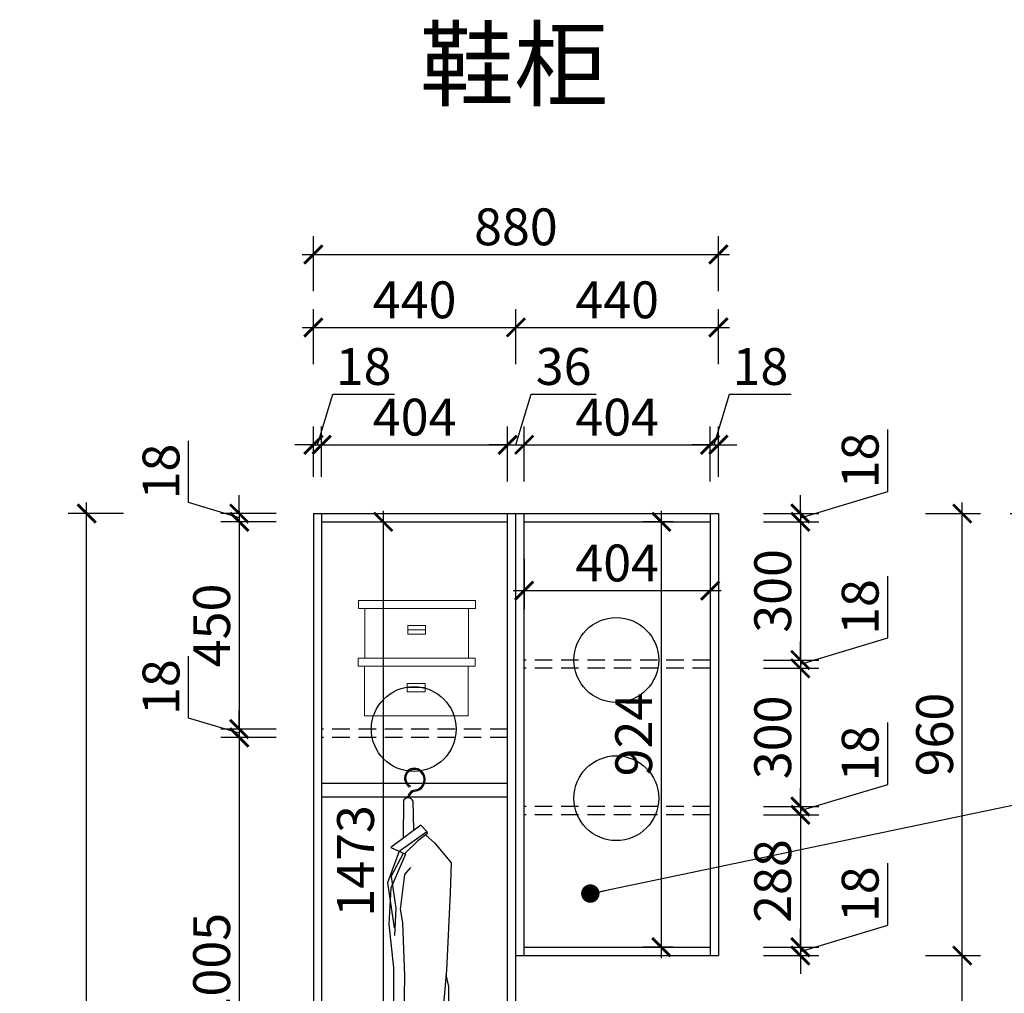
# Model space of a CAD drawing. Units: millimetres. Extents: x 2513844 to 2522564, y 220636 to 226273.
# Drawn here: x 2515001 to 2517140, y 222728 to 224842 of the extents above; entities that cross this region are included whole.
import ezdxf

# ---------------------------------------------------------------- set-up
doc = ezdxf.new("R2010")
doc.units = ezdxf.units.MM
doc.header["$LTSCALE"] = 3
doc.linetypes.add('DASHED', pattern=[19.05, 12.7, -6.35])
for name, color, linetype in [('E-立面细线', 251, 'Continuous'), ('ZB_厨柜', 7, 'Continuous'), ('标注', 3, 'Continuous')]:
    doc.layers.add(name, color=color, linetype=linetype)
doc.layers.add('图层3', color=30, linetype='Continuous', lineweight=15)
doc.styles.add('DS01', font='txt')
doc.styles.get("Standard").update_dxf_attribs({"font": 'txt', "bigfont": 'gbcbig.shx'})
doc.dimstyles.new('DS03', dxfattribs={"dimscale": 40, "dimtxt": 2, "dimasz": 1, "dimexe": 1, "dimexo": 2, "dimgap": 0.5, "dimtad": 1, "dimdec": 0, "dimzin": 0, "dimdsep": 46, "dimtxsty": 'DS01', "dimblk": 'ARCHTICK', "dimcen": 0, "dimdle": 0.6, "dimclrd": 251, "dimclre": 251, "dimclrt": 2, "dimadec": 0, "dimazin": 0, "dimtfac": 1, "dimtdec": 0, "dimtmove": 1, "dimatfit": 2, "dimldrblk": 'DOT', "dimfxl": 2, "dimfxlon": 1, "dimtolj": 1, "dimtzin": 0, "dimlwe": 30, "dimarcsym": 0})

# ---------------------------------------------------------------- blocks, each defined once
blk = doc.blocks.new('werwt')
at = {"color": 251}
for p, q in [((116879.1, -4278.1), (116878.7, -4349.6)), ((116899, -4334.5), (116897.7, -4278.9)), ((116912, -4324.9), (116855.2, -4367)), ((116871.3, -4374.5), (116923.8, -4336.7)), ((116912, -4324.9), (116923.8, -4336.7)), ((116924.8, -4340.8), (116923.8, -4336.7)), ((116881.4, -4379.3), (116906.3, -4354.7)), ((116924.8, -4340.8), (116906.3, -4354.7)), ((116921.1, -4343.5), (116939, -4359)), ((116871.3, -4374.5), (116849.1, -4434.5)), ((116855.2, -4367), (116883, -4380.1)), ((116939.2, -4359.1), (116970, -4396.4)), ((116883.1, -4379.9), (116855.1, -4444.6)), ((116856, -4422.2), (116879.1, -4378.2)), ((116882.2, -4418.3), (116893.1, -4405.1)), ((116970, -4396.4), (116967.8, -4453.4)), ((116856, -4422.2), (116864.5, -4482.8)), ((116873.4, -4484.1), (116882.2, -4418.3)), ((116849.1, -4434.5), (116861.5, -4519.8)), ((116855.1, -4444.6), (116851.4, -4512.6)), ((116967.8, -4453.4), (116961.2, -4600.3)), ((116864.5, -4482.8), (116862.5, -4534.1)), ((116877.8, -4510.4), (116873.4, -4484.1)), ((116851.4, -4512.6), (116860.2, -4596)), ((116882.2, -4611.3), (116877.8, -4510.4)), ((116860.2, -4596), (116860.2, -4655.2)), ((116961.2, -4600.3), (116950.2, -4718.8)), ((116880, -4718.8), (116882.2, -4611.3)), ((116965.6, -4631), (116960.4, -4609.3)), ((116967.8, -4916.5), (116965.6, -4631)), ((116860.2, -4655.2), (116844.8, -4783.5)), ((116883.2, -4697.6), (116925.5, -4715.2)), ((116853.6, -4771.7), (116880, -4718.8)), ((116925.5, -4715.2), (116886.7, -4720.8)), ((116950.2, -4718.8), (116915.3, -4861.9)), ((116844.8, -4782.7), (116826.7, -4912.8)), ((116836.3, -4824.6), (116853.6, -4771.7)), ((116915.3, -4861.9), (116836.3, -4824.6)), ((116862.8, -4837.1), (116862.2, -4874.3)), ((116862.2, -4874.3), (116904.1, -4873.6)), ((116826.7, -4912.8), (116967.8, -4916.5))]:
    blk.add_line(p, q, dxfattribs=at)
for centre, radius in [((116890, -4250.7), 1.99), ((116918.4, -4866.2), 2.74), ((116916.4, -4877.3), 2.74), ((116910.6, -4903.7), 2.74), ((116913.1, -4890.1), 2.74)]:
    blk.add_circle(centre, radius, dxfattribs=at)
for centre, radius, start, end in [((116900.2, -4235.6), 18.9, 58.8889, 230.4094), ((116900.2, -4235.6), 16.8, 58.8889, 230.4094), ((116898.6, -4238.3), 19.9, 278.1438, 58.8889), ((116898.6, -4238.3), 22, 294.4064, 58.8889), ((116898.6, -4238.3), 19.9, 46.2084, 58.8889), ((116903.7, -4274.4), 16.5, 98.1438, 177.8717), ((116903.7, -4274.4), 14.4, 98.1438, 177.7449), ((116898.6, -4238.3), 22, 278.1438, 325.0188), ((116888.2, -4283.2), 10.4, 24.2419, 150.7783)]:
    blk.add_arc(centre, radius, start, end, dxfattribs=at)
blk = doc.blocks.new('A$C76B769DE')
at = {"layer": 'E-立面细线', "lineweight": 13}
for p, q in [((118.5, 68.6, 0), (161.8, 68.6, 0)), ((231.1, 0, 0), (231.1, 0, 0))]:
    blk.add_line(p, q, dxfattribs=at)
at = {"layer": 'E-立面细线', "lineweight": 13, "elevation": 0}
for points in [[(0, 139.4), (282.4, 139.4), (282.4, 120), (0, 120)], [(15.1, 120), (265.2, 120), (265.2, 0), (15.1, 0)], [(161.8, 78.5), (118.5, 78.5), (118.5, 57.9), (161.8, 57.9)]]:
    blk.add_lwpolyline(points, close=True, dxfattribs=at)
blk = doc.blocks.new('_ARCHTICK')
at = {"color": 0, "linetype": 'ByBlock', "const_width": 0.15}
blk.add_lwpolyline([(-0.5, -0.5), (0.5, 0.5)], dxfattribs=at)
blk = doc.blocks.new('*D21')
at = {"layer": 'Defpoints', "color": 0, "transparency": 16777216}
for p in [(2515656.7, 223769.6), (2515477.7, 223751.6), (2515656.7, 223751.6)]:
    blk.add_point(p, dxfattribs=at)
at = {"layer": '标注', "color": 251, "lineweight": -2, "transparency": 16777216}
for p, q in [((2515367.7, 223793.6), (2515367.7, 223927.9)), ((2515477.7, 223769.6), (2515477.7, 223809.6)), ((2515477.7, 223760.6), (2515367.7, 223793.6)), ((2515477.7, 223769.6), (2515477.7, 223751.6)), ((2515477.7, 223769.6), (2515477.7, 223751.6)), ((2515477.7, 223751.6), (2515477.7, 223711.6))]:
    blk.add_line(p, q, dxfattribs=at)
at = {"layer": '标注', "color": 251, "lineweight": 30, "transparency": 16777216}
for p, q in [((2515557.7, 223769.6), (2515437.7, 223769.6)), ((2515557.7, 223751.6), (2515437.7, 223751.6))]:
    blk.add_line(p, q, dxfattribs=at)
at = {"layer": '标注', "color": 251, "lineweight": -2, "transparency": 16777216, "xscale": 40, "yscale": 40, "zscale": 40}
for p, rotation in [((2515477.7, 223769.6), 270), ((2515477.7, 223751.6), 90)]:
    blk.add_blockref('_ARCHTICK', p, dxfattribs=dict(at, rotation=rotation))
at = {"layer": '标注', "color": 2, "transparency": 16777216, "insert": (2515307.7, 223860.8), "char_height": 80, "attachment_point": 5, "rotation": 90, "style": 'DS01'}
blk.add_mtext('\\A1;18', dxfattribs=at)
blk = doc.blocks.new('_Dot')
at = {"color": 0, "linetype": 'ByBlock', "lineweight": -2}
blk.add_line((-0.5, 0), (-1, 0), dxfattribs=at)
at = {"color": 0, "linetype": 'ByBlock', "const_width": 0.5}
blk.add_lwpolyline([(-0.25, 0, 1), (0.25, 0, 1)], format="xyb", close=True, dxfattribs=at)
blk = doc.blocks.new('*D22')
at = {"layer": 'Defpoints', "color": 0, "transparency": 16777216}
for p in [(2515656.7, 223751.6), (2515477.7, 223301.5), (2515656.7, 223301.5)]:
    blk.add_point(p, dxfattribs=at)
at = {"layer": '标注', "color": 251, "lineweight": -2, "transparency": 16777216}
blk.add_line((2515477.7, 223775.6), (2515477.7, 223277.5), dxfattribs=at)
at = {"layer": '标注', "color": 251, "lineweight": 30, "transparency": 16777216}
for p, q in [((2515557.7, 223751.6), (2515437.7, 223751.6)), ((2515557.7, 223301.5), (2515437.7, 223301.5))]:
    blk.add_line(p, q, dxfattribs=at)
at = {"layer": '标注', "color": 251, "lineweight": -2, "transparency": 16777216, "xscale": 40, "yscale": 40, "zscale": 40}
for p, rotation in [((2515477.7, 223751.6), 90), ((2515477.7, 223301.5), 270)]:
    blk.add_blockref('_ARCHTICK', p, dxfattribs=dict(at, rotation=rotation))
at = {"layer": '标注', "color": 2, "transparency": 16777216, "insert": (2515417.7, 223526.6), "char_height": 80, "attachment_point": 5, "rotation": 90, "style": 'DS01'}
blk.add_mtext('\\A1;450', dxfattribs=at)
blk = doc.blocks.new('*D23')
at = {"layer": 'Defpoints', "color": 0, "transparency": 16777216}
for p in [(2515656.7, 223301.5), (2515477.7, 223283.5), (2515656.7, 223283.5)]:
    blk.add_point(p, dxfattribs=at)
at = {"layer": '标注', "color": 251, "lineweight": -2, "transparency": 16777216}
for p, q in [((2515367.7, 223325.5), (2515367.7, 223459.8)), ((2515477.7, 223301.5), (2515477.7, 223341.5)), ((2515477.7, 223292.5), (2515367.7, 223325.5)), ((2515477.7, 223301.5), (2515477.7, 223283.5)), ((2515477.7, 223301.5), (2515477.7, 223283.5)), ((2515477.7, 223283.5), (2515477.7, 223243.5))]:
    blk.add_line(p, q, dxfattribs=at)
at = {"layer": '标注', "color": 251, "lineweight": 30, "transparency": 16777216}
for p, q in [((2515557.7, 223301.5), (2515437.7, 223301.5)), ((2515557.7, 223283.5), (2515437.7, 223283.5))]:
    blk.add_line(p, q, dxfattribs=at)
at = {"layer": '标注', "color": 251, "lineweight": -2, "transparency": 16777216, "xscale": 40, "yscale": 40, "zscale": 40}
for p, rotation in [((2515477.7, 223301.5), 270), ((2515477.7, 223283.5), 90)]:
    blk.add_blockref('_ARCHTICK', p, dxfattribs=dict(at, rotation=rotation))
at = {"layer": '标注', "color": 2, "transparency": 16777216, "insert": (2515307.7, 223392.6), "char_height": 80, "attachment_point": 5, "rotation": 90, "style": 'DS01'}
blk.add_mtext('\\A1;18', dxfattribs=at)
blk = doc.blocks.new('*D24')
at = {"layer": 'Defpoints', "color": 0, "transparency": 16777216}
for p in [(2515656.7, 223283.5), (2515477.7, 222278.6), (2515656.7, 222278.6)]:
    blk.add_point(p, dxfattribs=at)
at = {"layer": '标注', "color": 251, "lineweight": -2, "transparency": 16777216}
blk.add_line((2515477.7, 223307.5), (2515477.7, 222254.6), dxfattribs=at)
at = {"layer": '标注', "color": 251, "lineweight": 30, "transparency": 16777216}
for p, q in [((2515557.7, 223283.5), (2515437.7, 223283.5)), ((2515557.7, 222278.6), (2515437.7, 222278.6))]:
    blk.add_line(p, q, dxfattribs=at)
at = {"layer": '标注', "color": 251, "lineweight": -2, "transparency": 16777216, "xscale": 40, "yscale": 40, "zscale": 40}
for p, rotation in [((2515477.7, 223283.5), 90), ((2515477.7, 222278.6), 270)]:
    blk.add_blockref('_ARCHTICK', p, dxfattribs=dict(at, rotation=rotation))
at = {"layer": '标注', "color": 2, "transparency": 16777216, "insert": (2515417.7, 222781.1), "char_height": 80, "attachment_point": 5, "rotation": 90, "style": 'DS01'}
blk.add_mtext('\\A1;1005', dxfattribs=at)
blk = doc.blocks.new('*D33')
at = {"layer": 'Defpoints', "color": 0, "transparency": 16777216}
for p in [(2515146.2, 223769.6), (2515638.7, 223769.6), (2515656.7, 221369.6)]:
    blk.add_point(p, dxfattribs=at)
at = {"layer": '标注', "color": 251, "lineweight": -2, "transparency": 16777216}
blk.add_line((2515146.2, 221345.6), (2515146.2, 223793.6), dxfattribs=at)
at = {"layer": '标注', "color": 251, "lineweight": 30, "transparency": 16777216}
for p, q in [((2515226.2, 223769.6), (2515106.2, 223769.6)), ((2515226.2, 221369.6), (2515106.2, 221369.6))]:
    blk.add_line(p, q, dxfattribs=at)
at = {"layer": '标注', "color": 251, "lineweight": -2, "transparency": 16777216, "xscale": 40, "yscale": 40, "zscale": 40}
for p, rotation in [((2515146.2, 223769.6), 90), ((2515146.2, 221369.6), 270)]:
    blk.add_blockref('_ARCHTICK', p, dxfattribs=dict(at, rotation=rotation))
at = {"layer": '标注', "color": 2, "transparency": 16777216, "insert": (2515086.2, 222569.6), "char_height": 80, "attachment_point": 5, "rotation": 90, "style": 'DS01'}
blk.add_mtext('\\A1;2400', dxfattribs=at)
blk = doc.blocks.new('*D34')
at = {"layer": 'Defpoints', "color": 0, "transparency": 16777216}
for p in [(2515656.7, 223919), (2515638.7, 223769.6), (2515656.7, 223769.6)]:
    blk.add_point(p, dxfattribs=at)
at = {"layer": '标注', "color": 251, "lineweight": -2, "transparency": 16777216}
for p, q in [((2515647.7, 223919), (2515680.7, 224029)), ((2515680.7, 224029), (2515815, 224029)), ((2515638.7, 223919), (2515598.7, 223919)), ((2515638.7, 223919), (2515656.7, 223919)), ((2515638.7, 223919), (2515656.7, 223919)), ((2515656.7, 223919), (2515696.7, 223919))]:
    blk.add_line(p, q, dxfattribs=at)
at = {"layer": '标注', "color": 251, "lineweight": 30, "transparency": 16777216}
for p, q in [((2515638.7, 223849.6), (2515638.7, 223959)), ((2515656.7, 223849.6), (2515656.7, 223959))]:
    blk.add_line(p, q, dxfattribs=at)
at = {"layer": '标注', "color": 251, "lineweight": -2, "transparency": 16777216, "xscale": 40, "yscale": 40, "zscale": 40}
blk.add_blockref('_ARCHTICK', (2515638.7, 223919), dxfattribs=at)
at = {"layer": '标注', "color": 251, "lineweight": -2, "transparency": 16777216, "xscale": 40, "yscale": 40, "zscale": 40, "rotation": 180}
blk.add_blockref('_ARCHTICK', (2515656.7, 223919), dxfattribs=at)
at = {"layer": '标注', "color": 2, "transparency": 16777216, "insert": (2515747.9, 224089), "char_height": 80, "attachment_point": 5, "style": 'DS01'}
blk.add_mtext('\\A1;18', dxfattribs=at)
blk = doc.blocks.new('*D35')
at = {"layer": 'Defpoints', "color": 0, "transparency": 16777216}
for p in [(2516060.7, 223919), (2515656.7, 223769.6), (2516060.7, 223751.6)]:
    blk.add_point(p, dxfattribs=at)
at = {"layer": '标注', "color": 251, "lineweight": 30, "transparency": 16777216}
for p, q in [((2515656.7, 223849.6), (2515656.7, 223959)), ((2516060.7, 223839), (2516060.7, 223959))]:
    blk.add_line(p, q, dxfattribs=at)
at = {"layer": '标注', "color": 251, "lineweight": -2, "transparency": 16777216}
blk.add_line((2515632.7, 223919), (2516084.7, 223919), dxfattribs=at)
at = {"layer": '标注', "color": 251, "lineweight": -2, "transparency": 16777216, "xscale": 40, "yscale": 40, "zscale": 40, "rotation": 180}
blk.add_blockref('_ARCHTICK', (2515656.7, 223919), dxfattribs=at)
at = {"layer": '标注', "color": 251, "lineweight": -2, "transparency": 16777216, "xscale": 40, "yscale": 40, "zscale": 40}
blk.add_blockref('_ARCHTICK', (2516060.7, 223919), dxfattribs=at)
at = {"layer": '标注', "color": 2, "transparency": 16777216, "insert": (2515858.7, 223979), "char_height": 80, "attachment_point": 5, "style": 'DS01'}
blk.add_mtext('\\A1;404', dxfattribs=at)
blk = doc.blocks.new('*D36')
at = {"layer": 'Defpoints', "color": 0, "transparency": 16777216}
for p in [(2516096.7, 223919), (2516060.7, 223751.6), (2516096.7, 223751.6)]:
    blk.add_point(p, dxfattribs=at)
at = {"layer": '标注', "color": 251, "lineweight": -2, "transparency": 16777216}
for p, q in [((2516078.7, 223919), (2516111.7, 224029)), ((2516111.7, 224029), (2516253.1, 224029)), ((2516060.7, 223919), (2516020.7, 223919)), ((2516060.7, 223919), (2516096.7, 223919)), ((2516060.7, 223919), (2516096.7, 223919)), ((2516096.7, 223919), (2516136.7, 223919))]:
    blk.add_line(p, q, dxfattribs=at)
at = {"layer": '标注', "color": 251, "lineweight": 30, "transparency": 16777216}
for p, q in [((2516060.7, 223839), (2516060.7, 223959)), ((2516096.7, 223839), (2516096.7, 223959))]:
    blk.add_line(p, q, dxfattribs=at)
at = {"layer": '标注', "color": 251, "lineweight": -2, "transparency": 16777216, "xscale": 40, "yscale": 40, "zscale": 40}
blk.add_blockref('_ARCHTICK', (2516060.7, 223919), dxfattribs=at)
at = {"layer": '标注', "color": 251, "lineweight": -2, "transparency": 16777216, "xscale": 40, "yscale": 40, "zscale": 40, "rotation": 180}
blk.add_blockref('_ARCHTICK', (2516096.7, 223919), dxfattribs=at)
at = {"layer": '标注', "color": 2, "transparency": 16777216, "insert": (2516182.4, 224089), "char_height": 80, "attachment_point": 5, "style": 'DS01'}
blk.add_mtext('\\A1;36', dxfattribs=at)
blk = doc.blocks.new('*D37')
at = {"layer": 'Defpoints', "color": 0, "transparency": 16777216}
for p in [(2516500.7, 223919), (2516096.7, 223751.6), (2516500.7, 223751.6)]:
    blk.add_point(p, dxfattribs=at)
at = {"layer": '标注', "color": 251, "lineweight": 30, "transparency": 16777216}
for p, q in [((2516096.7, 223839), (2516096.7, 223959)), ((2516500.7, 223839), (2516500.7, 223959))]:
    blk.add_line(p, q, dxfattribs=at)
at = {"layer": '标注', "color": 251, "lineweight": -2, "transparency": 16777216}
blk.add_line((2516072.7, 223919), (2516524.7, 223919), dxfattribs=at)
at = {"layer": '标注', "color": 251, "lineweight": -2, "transparency": 16777216, "xscale": 40, "yscale": 40, "zscale": 40, "rotation": 180}
blk.add_blockref('_ARCHTICK', (2516096.7, 223919), dxfattribs=at)
at = {"layer": '标注', "color": 251, "lineweight": -2, "transparency": 16777216, "xscale": 40, "yscale": 40, "zscale": 40}
blk.add_blockref('_ARCHTICK', (2516500.7, 223919), dxfattribs=at)
at = {"layer": '标注', "color": 2, "transparency": 16777216, "insert": (2516298.7, 223979), "char_height": 80, "attachment_point": 5, "style": 'DS01'}
blk.add_mtext('\\A1;404', dxfattribs=at)
blk = doc.blocks.new('*D38')
at = {"layer": 'Defpoints', "color": 0, "transparency": 16777216}
for p in [(2516518.7, 223919), (2516518.7, 223769.6), (2516500.7, 223751.6)]:
    blk.add_point(p, dxfattribs=at)
at = {"layer": '标注', "color": 251, "lineweight": -2, "transparency": 16777216}
for p, q in [((2516509.7, 223919), (2516542.7, 224029)), ((2516542.7, 224029), (2516677, 224029)), ((2516500.7, 223919), (2516460.7, 223919)), ((2516500.7, 223919), (2516518.7, 223919)), ((2516500.7, 223919), (2516518.7, 223919)), ((2516518.7, 223919), (2516558.7, 223919))]:
    blk.add_line(p, q, dxfattribs=at)
at = {"layer": '标注', "color": 251, "lineweight": 30, "transparency": 16777216}
for p, q in [((2516500.7, 223839), (2516500.7, 223959)), ((2516518.7, 223849.6), (2516518.7, 223959))]:
    blk.add_line(p, q, dxfattribs=at)
at = {"layer": '标注', "color": 251, "lineweight": -2, "transparency": 16777216, "xscale": 40, "yscale": 40, "zscale": 40}
blk.add_blockref('_ARCHTICK', (2516500.7, 223919), dxfattribs=at)
at = {"layer": '标注', "color": 251, "lineweight": -2, "transparency": 16777216, "xscale": 40, "yscale": 40, "zscale": 40, "rotation": 180}
blk.add_blockref('_ARCHTICK', (2516518.7, 223919), dxfattribs=at)
at = {"layer": '标注', "color": 2, "transparency": 16777216, "insert": (2516609.9, 224089), "char_height": 80, "attachment_point": 5, "style": 'DS01'}
blk.add_mtext('\\A1;18', dxfattribs=at)
blk = doc.blocks.new('*D39')
at = {"layer": 'Defpoints', "color": 0, "transparency": 16777216}
for p in [(2516078.7, 224173.8), (2515638.7, 223769.6), (2516078.7, 223769.6)]:
    blk.add_point(p, dxfattribs=at)
at = {"layer": '标注', "color": 251, "lineweight": 30, "transparency": 16777216}
for p, q in [((2515638.7, 224093.8), (2515638.7, 224213.8)), ((2516078.7, 224093.8), (2516078.7, 224213.8))]:
    blk.add_line(p, q, dxfattribs=at)
at = {"layer": '标注', "color": 251, "lineweight": -2, "transparency": 16777216}
blk.add_line((2515614.7, 224173.8), (2516102.7, 224173.8), dxfattribs=at)
at = {"layer": '标注', "color": 251, "lineweight": -2, "transparency": 16777216, "xscale": 40, "yscale": 40, "zscale": 40, "rotation": 180}
blk.add_blockref('_ARCHTICK', (2515638.7, 224173.8), dxfattribs=at)
at = {"layer": '标注', "color": 251, "lineweight": -2, "transparency": 16777216, "xscale": 40, "yscale": 40, "zscale": 40}
blk.add_blockref('_ARCHTICK', (2516078.7, 224173.8), dxfattribs=at)
at = {"layer": '标注', "color": 2, "transparency": 16777216, "insert": (2515858.7, 224233.8), "char_height": 80, "attachment_point": 5, "style": 'DS01'}
blk.add_mtext('\\A1;440', dxfattribs=at)
blk = doc.blocks.new('*D40')
at = {"layer": 'Defpoints', "color": 0, "transparency": 16777216}
for p in [(2516518.7, 224173.8), (2516078.7, 223769.6), (2516518.7, 223769.6)]:
    blk.add_point(p, dxfattribs=at)
at = {"layer": '标注', "color": 251, "lineweight": 30, "transparency": 16777216}
for p, q in [((2516078.7, 224093.8), (2516078.7, 224213.8)), ((2516518.7, 224093.8), (2516518.7, 224213.8))]:
    blk.add_line(p, q, dxfattribs=at)
at = {"layer": '标注', "color": 251, "lineweight": -2, "transparency": 16777216}
blk.add_line((2516054.7, 224173.8), (2516542.7, 224173.8), dxfattribs=at)
at = {"layer": '标注', "color": 251, "lineweight": -2, "transparency": 16777216, "xscale": 40, "yscale": 40, "zscale": 40, "rotation": 180}
blk.add_blockref('_ARCHTICK', (2516078.7, 224173.8), dxfattribs=at)
at = {"layer": '标注', "color": 251, "lineweight": -2, "transparency": 16777216, "xscale": 40, "yscale": 40, "zscale": 40}
blk.add_blockref('_ARCHTICK', (2516518.7, 224173.8), dxfattribs=at)
at = {"layer": '标注', "color": 2, "transparency": 16777216, "insert": (2516298.7, 224233.8), "char_height": 80, "attachment_point": 5, "style": 'DS01'}
blk.add_mtext('\\A1;440', dxfattribs=at)
blk = doc.blocks.new('*D5')
at = {"layer": 'Defpoints', "color": 0, "transparency": 16777216}
for p in [(2516518.7, 224332.3), (2515638.7, 223769.6), (2516518.7, 223769.6)]:
    blk.add_point(p, dxfattribs=at)
at = {"layer": '标注', "color": 251, "lineweight": 30, "transparency": 16777216}
for p, q in [((2515638.7, 224252.3), (2515638.7, 224372.3)), ((2516518.7, 224252.3), (2516518.7, 224372.3))]:
    blk.add_line(p, q, dxfattribs=at)
at = {"layer": '标注', "color": 251, "lineweight": -2, "transparency": 16777216}
blk.add_line((2515614.7, 224332.3), (2516542.7, 224332.3), dxfattribs=at)
at = {"layer": '标注', "color": 251, "lineweight": -2, "transparency": 16777216, "xscale": 40, "yscale": 40, "zscale": 40, "rotation": 180}
blk.add_blockref('_ARCHTICK', (2515638.7, 224332.3), dxfattribs=at)
at = {"layer": '标注', "color": 251, "lineweight": -2, "transparency": 16777216, "xscale": 40, "yscale": 40, "zscale": 40}
blk.add_blockref('_ARCHTICK', (2516518.7, 224332.3), dxfattribs=at)
at = {"layer": '标注', "color": 2, "transparency": 16777216, "insert": (2516078.7, 224392.3), "char_height": 80, "attachment_point": 5, "style": 'DS01'}
blk.add_mtext('\\A1;880', dxfattribs=at)
blk = doc.blocks.new('*D41')
at = {"layer": 'Defpoints', "color": 0, "transparency": 16777216}
for p in [(2516500.7, 223769.6), (2516500.7, 223751.6), (2516696.6, 223751.6)]:
    blk.add_point(p, dxfattribs=at)
at = {"layer": '标注', "color": 251, "lineweight": -2, "transparency": 16777216}
for p, q in [((2516886.6, 223817.6), (2516886.6, 223951.9)), ((2516696.6, 223760.6), (2516886.6, 223817.6)), ((2516696.6, 223769.6), (2516696.6, 223809.6)), ((2516696.6, 223769.6), (2516696.6, 223751.6)), ((2516696.6, 223769.6), (2516696.6, 223751.6)), ((2516696.6, 223751.6), (2516696.6, 223711.6))]:
    blk.add_line(p, q, dxfattribs=at)
at = {"layer": '标注', "color": 251, "lineweight": 30, "transparency": 16777216}
for p, q in [((2516616.6, 223769.6), (2516736.6, 223769.6)), ((2516616.6, 223751.6), (2516736.6, 223751.6))]:
    blk.add_line(p, q, dxfattribs=at)
at = {"layer": '标注', "color": 251, "lineweight": -2, "transparency": 16777216, "xscale": 40, "yscale": 40, "zscale": 40}
for p, rotation in [((2516696.6, 223769.6), 270), ((2516696.6, 223751.6), 90)]:
    blk.add_blockref('_ARCHTICK', p, dxfattribs=dict(at, rotation=rotation))
at = {"layer": '标注', "color": 2, "transparency": 16777216, "insert": (2516826.6, 223884.8), "char_height": 80, "attachment_point": 5, "rotation": 90, "style": 'DS01'}
blk.add_mtext('\\A1;18', dxfattribs=at)
blk = doc.blocks.new('*D42')
at = {"layer": 'Defpoints', "color": 0, "transparency": 16777216}
for p in [(2516500.7, 223751.6), (2516500.7, 223451.5), (2516696.6, 223451.5)]:
    blk.add_point(p, dxfattribs=at)
at = {"layer": '标注', "color": 251, "lineweight": -2, "transparency": 16777216}
blk.add_line((2516696.6, 223775.6), (2516696.6, 223427.5), dxfattribs=at)
at = {"layer": '标注', "color": 251, "lineweight": 30, "transparency": 16777216}
for p, q in [((2516616.6, 223751.6), (2516736.6, 223751.6)), ((2516616.6, 223451.5), (2516736.6, 223451.5))]:
    blk.add_line(p, q, dxfattribs=at)
at = {"layer": '标注', "color": 251, "lineweight": -2, "transparency": 16777216, "xscale": 40, "yscale": 40, "zscale": 40}
for p, rotation in [((2516696.6, 223751.6), 90), ((2516696.6, 223451.5), 270)]:
    blk.add_blockref('_ARCHTICK', p, dxfattribs=dict(at, rotation=rotation))
at = {"layer": '标注', "color": 2, "transparency": 16777216, "insert": (2516636.6, 223601.6), "char_height": 80, "attachment_point": 5, "rotation": 90, "style": 'DS01'}
blk.add_mtext('\\A1;300', dxfattribs=at)
blk = doc.blocks.new('*D43')
at = {"layer": 'Defpoints', "color": 0, "transparency": 16777216}
for p in [(2516500.7, 223451.5), (2516500.7, 223433.5), (2516696.6, 223433.5)]:
    blk.add_point(p, dxfattribs=at)
at = {"layer": '标注', "color": 251, "lineweight": -2, "transparency": 16777216}
for p, q in [((2516886.6, 223499.5), (2516886.6, 223633.8)), ((2516696.6, 223442.5), (2516886.6, 223499.5)), ((2516696.6, 223451.5), (2516696.6, 223491.5)), ((2516696.6, 223451.5), (2516696.6, 223433.5)), ((2516696.6, 223451.5), (2516696.6, 223433.5)), ((2516696.6, 223433.5), (2516696.6, 223393.5))]:
    blk.add_line(p, q, dxfattribs=at)
at = {"layer": '标注', "color": 251, "lineweight": 30, "transparency": 16777216}
for p, q in [((2516616.6, 223451.5), (2516736.6, 223451.5)), ((2516616.6, 223433.5), (2516736.6, 223433.5))]:
    blk.add_line(p, q, dxfattribs=at)
at = {"layer": '标注', "color": 251, "lineweight": -2, "transparency": 16777216, "xscale": 40, "yscale": 40, "zscale": 40}
for p, rotation in [((2516696.6, 223451.5), 270), ((2516696.6, 223433.5), 90)]:
    blk.add_blockref('_ARCHTICK', p, dxfattribs=dict(at, rotation=rotation))
at = {"layer": '标注', "color": 2, "transparency": 16777216, "insert": (2516826.6, 223566.6), "char_height": 80, "attachment_point": 5, "rotation": 90, "style": 'DS01'}
blk.add_mtext('\\A1;18', dxfattribs=at)
blk = doc.blocks.new('*D44')
at = {"layer": 'Defpoints', "color": 0, "transparency": 16777216}
for p in [(2516500.7, 223433.5), (2516500.7, 223133.4), (2516696.6, 223133.4)]:
    blk.add_point(p, dxfattribs=at)
at = {"layer": '标注', "color": 251, "lineweight": -2, "transparency": 16777216}
blk.add_line((2516696.6, 223457.5), (2516696.6, 223109.4), dxfattribs=at)
at = {"layer": '标注', "color": 251, "lineweight": 30, "transparency": 16777216}
for p, q in [((2516616.6, 223433.5), (2516736.6, 223433.5)), ((2516616.6, 223133.4), (2516736.6, 223133.4))]:
    blk.add_line(p, q, dxfattribs=at)
at = {"layer": '标注', "color": 251, "lineweight": -2, "transparency": 16777216, "xscale": 40, "yscale": 40, "zscale": 40}
for p, rotation in [((2516696.6, 223433.5), 90), ((2516696.6, 223133.4), 270)]:
    blk.add_blockref('_ARCHTICK', p, dxfattribs=dict(at, rotation=rotation))
at = {"layer": '标注', "color": 2, "transparency": 16777216, "insert": (2516636.6, 223283.5), "char_height": 80, "attachment_point": 5, "rotation": 90, "style": 'DS01'}
blk.add_mtext('\\A1;300', dxfattribs=at)
blk = doc.blocks.new('*D45')
at = {"layer": 'Defpoints', "color": 0, "transparency": 16777216}
for p in [(2516500.7, 223133.4), (2516500.7, 223115.4), (2516696.6, 223115.4)]:
    blk.add_point(p, dxfattribs=at)
at = {"layer": '标注', "color": 251, "lineweight": -2, "transparency": 16777216}
for p, q in [((2516886.6, 223181.4), (2516886.6, 223315.7)), ((2516696.6, 223124.4), (2516886.6, 223181.4)), ((2516696.6, 223133.4), (2516696.6, 223173.4)), ((2516696.6, 223133.4), (2516696.6, 223115.4)), ((2516696.6, 223133.4), (2516696.6, 223115.4)), ((2516696.6, 223115.4), (2516696.6, 223075.4))]:
    blk.add_line(p, q, dxfattribs=at)
at = {"layer": '标注', "color": 251, "lineweight": 30, "transparency": 16777216}
for p, q in [((2516616.6, 223133.4), (2516736.6, 223133.4)), ((2516616.6, 223115.4), (2516736.6, 223115.4))]:
    blk.add_line(p, q, dxfattribs=at)
at = {"layer": '标注', "color": 251, "lineweight": -2, "transparency": 16777216, "xscale": 40, "yscale": 40, "zscale": 40}
for p, rotation in [((2516696.6, 223133.4), 270), ((2516696.6, 223115.4), 90)]:
    blk.add_blockref('_ARCHTICK', p, dxfattribs=dict(at, rotation=rotation))
at = {"layer": '标注', "color": 2, "transparency": 16777216, "insert": (2516826.6, 223248.5), "char_height": 80, "attachment_point": 5, "rotation": 90, "style": 'DS01'}
blk.add_mtext('\\A1;18', dxfattribs=at)
blk = doc.blocks.new('*D46')
at = {"layer": 'Defpoints', "color": 0, "transparency": 16777216}
for p in [(2516500.7, 223115.4), (2516500.7, 222827.6), (2516696.6, 222827.6)]:
    blk.add_point(p, dxfattribs=at)
at = {"layer": '标注', "color": 251, "lineweight": -2, "transparency": 16777216}
blk.add_line((2516696.6, 223139.4), (2516696.6, 222803.6), dxfattribs=at)
at = {"layer": '标注', "color": 251, "lineweight": 30, "transparency": 16777216}
for p, q in [((2516616.6, 223115.4), (2516736.6, 223115.4)), ((2516616.6, 222827.6), (2516736.6, 222827.6))]:
    blk.add_line(p, q, dxfattribs=at)
at = {"layer": '标注', "color": 251, "lineweight": -2, "transparency": 16777216, "xscale": 40, "yscale": 40, "zscale": 40}
for p, rotation in [((2516696.6, 223115.4), 90), ((2516696.6, 222827.6), 270)]:
    blk.add_blockref('_ARCHTICK', p, dxfattribs=dict(at, rotation=rotation))
at = {"layer": '标注', "color": 2, "transparency": 16777216, "insert": (2516636.6, 222971.5), "char_height": 80, "attachment_point": 5, "rotation": 90, "style": 'DS01'}
blk.add_mtext('\\A1;288', dxfattribs=at)
blk = doc.blocks.new('*D47')
at = {"layer": 'Defpoints', "color": 0, "transparency": 16777216}
for p in [(2516500.7, 222827.6), (2516500.7, 222809.6), (2516696.6, 222809.6)]:
    blk.add_point(p, dxfattribs=at)
at = {"layer": '标注', "color": 251, "lineweight": -2, "transparency": 16777216}
for p, q in [((2516886.6, 222875.6), (2516886.6, 223009.9)), ((2516696.6, 222818.6), (2516886.6, 222875.6)), ((2516696.6, 222827.6), (2516696.6, 222867.6)), ((2516696.6, 222827.6), (2516696.6, 222809.6)), ((2516696.6, 222827.6), (2516696.6, 222809.6)), ((2516696.6, 222809.6), (2516696.6, 222769.6))]:
    blk.add_line(p, q, dxfattribs=at)
at = {"layer": '标注', "color": 251, "lineweight": 30, "transparency": 16777216}
for p, q in [((2516616.6, 222827.6), (2516736.6, 222827.6)), ((2516616.6, 222809.6), (2516736.6, 222809.6))]:
    blk.add_line(p, q, dxfattribs=at)
at = {"layer": '标注', "color": 251, "lineweight": -2, "transparency": 16777216, "xscale": 40, "yscale": 40, "zscale": 40}
for p, rotation in [((2516696.6, 222827.6), 270), ((2516696.6, 222809.6), 90)]:
    blk.add_blockref('_ARCHTICK', p, dxfattribs=dict(at, rotation=rotation))
at = {"layer": '标注', "color": 2, "transparency": 16777216, "insert": (2516826.6, 222942.8), "char_height": 80, "attachment_point": 5, "rotation": 90, "style": 'DS01'}
blk.add_mtext('\\A1;18', dxfattribs=at)
blk = doc.blocks.new('*D57')
at = {"layer": 'Defpoints', "color": 0, "transparency": 16777216}
for p in [(2516518.7, 222809.6), (2517048.3, 222809.6), (2516518.7, 222269.6)]:
    blk.add_point(p, dxfattribs=at)
at = {"layer": '标注', "color": 251, "lineweight": -2, "transparency": 16777216}
blk.add_line((2517048.3, 222245.6), (2517048.3, 222833.6), dxfattribs=at)
at = {"layer": '标注', "color": 251, "lineweight": 30, "transparency": 16777216}
for p, q in [((2516968.3, 222809.6), (2517088.3, 222809.6)), ((2516968.3, 222269.6), (2517088.3, 222269.6))]:
    blk.add_line(p, q, dxfattribs=at)
at = {"layer": '标注', "color": 251, "lineweight": -2, "transparency": 16777216, "xscale": 40, "yscale": 40, "zscale": 40}
for p, rotation in [((2517048.3, 222809.6), 90), ((2517048.3, 222269.6), 270)]:
    blk.add_blockref('_ARCHTICK', p, dxfattribs=dict(at, rotation=rotation))
at = {"layer": '标注', "color": 2, "transparency": 16777216, "insert": (2516988.3, 222539.6), "char_height": 80, "attachment_point": 5, "rotation": 90, "style": 'DS01'}
blk.add_mtext('\\A1;540', dxfattribs=at)
blk = doc.blocks.new('*D58')
at = {"layer": 'Defpoints', "color": 0, "transparency": 16777216}
for p in [(2516518.7, 223769.6), (2517048.3, 223769.6), (2516518.7, 222809.6)]:
    blk.add_point(p, dxfattribs=at)
at = {"layer": '标注', "color": 251, "lineweight": -2, "transparency": 16777216}
blk.add_line((2517048.3, 222785.6), (2517048.3, 223793.6), dxfattribs=at)
at = {"layer": '标注', "color": 251, "lineweight": 30, "transparency": 16777216}
for p, q in [((2516968.3, 223769.6), (2517088.3, 223769.6)), ((2516968.3, 222809.6), (2517088.3, 222809.6))]:
    blk.add_line(p, q, dxfattribs=at)
at = {"layer": '标注', "color": 251, "lineweight": -2, "transparency": 16777216, "xscale": 40, "yscale": 40, "zscale": 40}
for p, rotation in [((2517048.3, 223769.6), 90), ((2517048.3, 222809.6), 270)]:
    blk.add_blockref('_ARCHTICK', p, dxfattribs=dict(at, rotation=rotation))
at = {"layer": '标注', "color": 2, "transparency": 16777216, "insert": (2516988.3, 223289.6), "char_height": 80, "attachment_point": 5, "rotation": 90, "style": 'DS01'}
blk.add_mtext('\\A1;960', dxfattribs=at)
blk = doc.blocks.new('*D6')
at = {"layer": 'Defpoints', "color": 0, "transparency": 16777216}
for p in [(2516518.7, 223769.6), (2517232.6, 223769.6), (2516518.7, 221369.6)]:
    blk.add_point(p, dxfattribs=at)
at = {"layer": '标注', "color": 251, "lineweight": -2, "transparency": 16777216}
blk.add_line((2517232.6, 221345.6), (2517232.6, 223793.6), dxfattribs=at)
at = {"layer": '标注', "color": 251, "lineweight": 30, "transparency": 16777216}
for p, q in [((2517152.6, 223769.6), (2517272.6, 223769.6)), ((2517152.6, 221369.6), (2517272.6, 221369.6))]:
    blk.add_line(p, q, dxfattribs=at)
at = {"layer": '标注', "color": 251, "lineweight": -2, "transparency": 16777216, "xscale": 40, "yscale": 40, "zscale": 40}
for p, rotation in [((2517232.6, 223769.6), 90), ((2517232.6, 221369.6), 270)]:
    blk.add_blockref('_ARCHTICK', p, dxfattribs=dict(at, rotation=rotation))
at = {"layer": '标注', "color": 2, "transparency": 16777216, "insert": (2517172.6, 222569.6), "char_height": 80, "attachment_point": 5, "rotation": 90, "style": 'DS01'}
blk.add_mtext('\\A1;2400', dxfattribs=at)
blk = doc.blocks.new('*D7')
at = {"layer": 'Defpoints', "color": 0, "transparency": 16777216}
for p in [(2515656.7, 223751.6), (2515656.7, 222278.6), (2515790.3, 222278.6)]:
    blk.add_point(p, dxfattribs=at)
at = {"layer": '标注', "color": 251, "lineweight": -2, "transparency": 16777216}
blk.add_line((2515790.3, 223775.6), (2515790.3, 222254.6), dxfattribs=at)
at = {"layer": '标注', "color": 251, "lineweight": 30, "transparency": 16777216}
for p, q in [((2515736.7, 223751.6), (2515830.3, 223751.6)), ((2515736.7, 222278.6), (2515830.3, 222278.6))]:
    blk.add_line(p, q, dxfattribs=at)
at = {"layer": '标注', "color": 251, "lineweight": -2, "transparency": 16777216, "xscale": 40, "yscale": 40, "zscale": 40}
for p, rotation in [((2515790.3, 223751.6), 90), ((2515790.3, 222278.6), 270)]:
    blk.add_blockref('_ARCHTICK', p, dxfattribs=dict(at, rotation=rotation))
at = {"layer": '标注', "color": 2, "transparency": 16777216, "insert": (2515730.3, 223015.1), "char_height": 80, "attachment_point": 5, "rotation": 90, "style": 'DS01'}
blk.add_mtext('\\A1;1473', dxfattribs=at)
blk = doc.blocks.new('*D123')
at = {"layer": 'Defpoints', "color": 0, "transparency": 16777216}
for p in [(2516096.7, 223751.6), (2516500.7, 223751.6), (2516500.7, 223602.2)]:
    blk.add_point(p, dxfattribs=at)
at = {"layer": '标注', "color": 251, "lineweight": 30, "transparency": 16777216}
for p, q in [((2516096.7, 223671.6), (2516096.7, 223562.2)), ((2516500.7, 223671.6), (2516500.7, 223562.2))]:
    blk.add_line(p, q, dxfattribs=at)
at = {"layer": '标注', "color": 251, "lineweight": -2, "transparency": 16777216}
blk.add_line((2516072.7, 223602.2), (2516524.7, 223602.2), dxfattribs=at)
at = {"layer": '标注', "color": 251, "lineweight": -2, "transparency": 16777216, "xscale": 40, "yscale": 40, "zscale": 40, "rotation": 180}
blk.add_blockref('_ARCHTICK', (2516096.7, 223602.2), dxfattribs=at)
at = {"layer": '标注', "color": 251, "lineweight": -2, "transparency": 16777216, "xscale": 40, "yscale": 40, "zscale": 40}
blk.add_blockref('_ARCHTICK', (2516500.7, 223602.2), dxfattribs=at)
at = {"layer": '标注', "color": 2, "transparency": 16777216, "insert": (2516298.7, 223662.2), "char_height": 80, "attachment_point": 5, "style": 'DS01'}
blk.add_mtext('\\A1;404', dxfattribs=at)
blk = doc.blocks.new('*D124')
at = {"layer": 'Defpoints', "color": 0, "transparency": 16777216}
for p in [(2516394.7, 223751.6), (2516500.7, 223751.6), (2516500.7, 222827.6)]:
    blk.add_point(p, dxfattribs=at)
at = {"layer": '标注', "color": 251, "lineweight": -2, "transparency": 16777216}
blk.add_line((2516394.7, 222803.6), (2516394.7, 223775.6), dxfattribs=at)
at = {"layer": '标注', "color": 251, "lineweight": 30, "transparency": 16777216}
for p, q in [((2516420.7, 223751.6), (2516354.7, 223751.6)), ((2516420.7, 222827.6), (2516354.7, 222827.6))]:
    blk.add_line(p, q, dxfattribs=at)
at = {"layer": '标注', "color": 251, "lineweight": -2, "transparency": 16777216, "xscale": 40, "yscale": 40, "zscale": 40}
for p, rotation in [((2516394.7, 223751.6), 90), ((2516394.7, 222827.6), 270)]:
    blk.add_blockref('_ARCHTICK', p, dxfattribs=dict(at, rotation=rotation))
at = {"layer": '标注', "color": 2, "transparency": 16777216, "insert": (2516334.7, 223289.6), "char_height": 80, "attachment_point": 5, "rotation": 90, "style": 'DS01'}
blk.add_mtext('\\A1;924', dxfattribs=at)

msp = doc.modelspace()

# ---------------------------------------------------------------- linework, layer by layer
at = {"layer": '标注', "color": 0}
for p, q in [((2515638.7, 223769.6), (2515638.7, 221369.6)), ((2515638.7, 223769.6), (2516518.7, 223769.6)), ((2515656.7, 223769.6), (2515656.7, 221369.6)), ((2516060.7, 221537.6), (2516060.7, 223769.6)), ((2516078.7, 221537.6), (2516078.7, 223769.6)), ((2516096.7, 222809.6), (2516096.7, 223769.6)), ((2516500.7, 223769.6), (2516500.7, 222809.6)), ((2516518.7, 223769.6), (2516518.7, 222809.6)), ((2515656.7, 223751.6), (2516060.7, 223751.6)), ((2516096.7, 223751.6), (2516500.7, 223751.6)), ((2516096.7, 222827.6), (2516500.7, 222827.6)), ((2516078.7, 222809.6), (2516518.7, 222809.6))]:
    msp.add_line(p, q, dxfattribs=at)
at = {"layer": '标注', "color": 1, "linetype": 'DASHED'}
for p, q in [((2516500.7, 223451.5), (2516096.7, 223451.5)), ((2516500.7, 223433.5), (2516096.7, 223433.5)), ((2516060.7, 223301.5), (2515656.7, 223301.5)), ((2516060.7, 223283.5), (2515656.7, 223283.5)), ((2516500.7, 223133.4), (2516096.7, 223133.4)), ((2516500.7, 223115.4), (2516096.7, 223115.4))]:
    msp.add_line(p, q, dxfattribs=at)
at = {"layer": '标注', "color": 3}
for p, q in [((2516060.7, 223183.5), (2515656.7, 223183.5)), ((2516060.7, 223153.5), (2515656.7, 223153.5))]:
    msp.add_line(p, q, dxfattribs=at)
at = {"layer": '标注', "color": 1}
for centre in [(2516296.8, 223451.5), (2515856.8, 223301.5), (2516296.8, 223151.4)]:
    msp.add_circle(centre, 92.1, dxfattribs=at)

# ---------------------------------------------------------------- block references
at = {"layer": 'ZB_厨柜', "color": 253, "xscale": 1.143449999392033, "yscale": 1.143449999886798, "zscale": 1.143450000005396}
msp.add_blockref('werwt', (2382188.8, 228038), dxfattribs=at)
at = {"layer": '图层3', "color": 157, "xscale": 0.8999999999941792, "yscale": 0.9000000000014552, "zscale": 0.9}
for p in [(2515737, 223455.6, 0), (2515736, 223330.1, 0)]:
    msp.add_blockref('A$C76B769DE', p, dxfattribs=at)

# ---------------------------------------------------------------- texts
at = {"layer": '标注', "color": 0, "insert": (2515870, 224820.3), "char_height": 150, "width": 2417.182, "attachment_point": 1}
msp.add_mtext('{\\fSimSun|b0|i0|c134|p2;\\C3;鞋柜}', dxfattribs=at)

# ---------------------------------------------------------------- dimensions: what is measured, and where the dimension line sits
at = {"layer": '标注', "color": 0}
for base, p1, p2, picture, middle in [((2516518.7, 224332.3), (2515638.7, 223769.6), (2516518.7, 223769.6), '*D5', (2516078.7, 224392.3)), ((2516078.7, 224173.8), (2515638.7, 223769.6), (2516078.7, 223769.6), '*D39', (2515858.7, 224233.8)), ((2516518.7, 224173.8), (2516078.7, 223769.6), (2516518.7, 223769.6), '*D40', (2516298.7, 224233.8)), ((2515656.7, 223919), (2515638.7, 223769.6), (2515656.7, 223769.6), '*D34', (2515700.7, 224089)), ((2516096.7, 223919), (2516060.7, 223751.6), (2516096.7, 223751.6), '*D36', (2516131.7, 224089)), ((2516518.7, 223919), (2516500.7, 223751.6), (2516518.7, 223769.6), '*D38', (2516562.7, 224089)), ((2516060.7, 223919), (2515656.7, 223769.6), (2516060.7, 223751.6), '*D35', (2515858.7, 223979)), ((2516500.7, 223919), (2516096.7, 223751.6), (2516500.7, 223751.6), '*D37', (2516298.7, 223979)), ((2516500.7, 223602.2), (2516096.7, 223751.6), (2516500.7, 223751.6), '*D123', (2516298.7, 223662.2))]:
    dim = msp.add_linear_dim(base=base, p1=p1, p2=p2, dimstyle='DS03', dxfattribs=at)
    dim.commit()
    dim.dimension.update_dxf_attribs({"geometry": picture, "text_midpoint": middle})
for base, p1, p2, picture, middle in [((2516696.6, 223751.6), (2516500.7, 223769.6), (2516500.7, 223751.6), '*D41', (2516826.6, 223837.6)), ((2515477.7, 223751.6), (2515656.7, 223769.6), (2515656.7, 223751.6), '*D21', (2515307.7, 223813.6)), ((2515146.2, 223769.6), (2515656.7, 221369.6), (2515638.7, 223769.6), '*D33', (2515086.2, 222569.6)), ((2517048.3, 223769.6), (2516518.7, 222809.6), (2516518.7, 223769.6), '*D58', (2516988.3, 223289.6)), ((2517232.6, 223769.6), (2516518.7, 221369.6), (2516518.7, 223769.6), '*D6', (2517172.6, 222569.6)), ((2515477.7, 223301.5), (2515656.7, 223751.6), (2515656.7, 223301.5), '*D22', (2515417.7, 223526.6)), ((2515790.3, 222278.6), (2515656.7, 223751.6), (2515656.7, 222278.6), '*D7', (2515730.3, 223015.1)), ((2516394.7, 223751.6), (2516500.7, 222827.6), (2516500.7, 223751.6), '*D124', (2516334.7, 223289.6)), ((2516696.6, 223451.5), (2516500.7, 223751.6), (2516500.7, 223451.5), '*D42', (2516636.6, 223601.6)), ((2516696.6, 223433.5), (2516500.7, 223451.5), (2516500.7, 223433.5), '*D43', (2516826.6, 223519.5)), ((2515477.7, 223283.5), (2515656.7, 223301.5), (2515656.7, 223283.5), '*D23', (2515307.7, 223345.5)), ((2516696.6, 223133.4), (2516500.7, 223433.5), (2516500.7, 223133.4), '*D44', (2516636.6, 223283.5)), ((2516696.6, 223115.4), (2516500.7, 223133.4), (2516500.7, 223115.4), '*D45', (2516826.6, 223201.4)), ((2515477.7, 222278.6), (2515656.7, 223283.5), (2515656.7, 222278.6), '*D24', (2515417.7, 222781.1)), ((2516696.6, 222827.6), (2516500.7, 223115.4), (2516500.7, 222827.6), '*D46', (2516636.6, 222971.5)), ((2516696.6, 222809.6), (2516500.7, 222827.6), (2516500.7, 222809.6), '*D47', (2516826.6, 222895.6)), ((2517048.3, 222809.6), (2516518.7, 222269.6), (2516518.7, 222809.6), '*D57', (2516988.3, 222539.6))]:
    dim = msp.add_linear_dim(base=base, p1=p1, p2=p2, angle=90, dimstyle='DS03', dxfattribs=at)
    dim.commit()
    dim.dimension.update_dxf_attribs({"geometry": picture, "text_midpoint": middle})

# ---------------------------------------------------------------- leaders
for points in [[(2516240.4, 222944.2), (2517891.4, 223290.1)], [(2515885.2, 221906.4), (2514028.4, 222793.4)]]:
    msp.add_leader(points, dimstyle='DS03', override={"dimgap": 0.5, "dimtad": 0}, dxfattribs=at)

doc.saveas('drawing.dxf')
